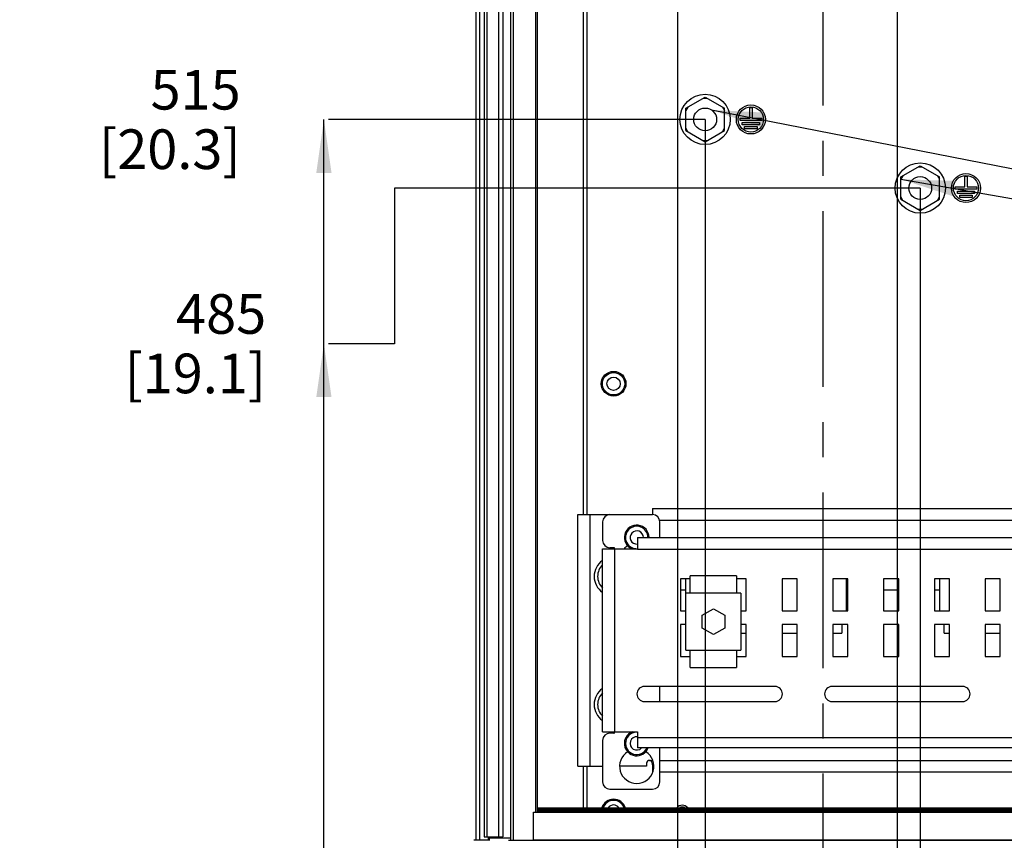
# Model space of a CAD drawing. Units: millimetres. Extents: x 0 to 559, y 0 to 432.
# Drawn here: x 197 to 262, y 228 to 282 of the extents above; entities that cross this region are included whole.
import ezdxf

# ---------------------------------------------------------------- set-up
doc = ezdxf.new("R2010")
doc.units = ezdxf.units.MM
doc.header["$LTSCALE"] = 30.734
doc.linetypes.add('CENTER', pattern=[0.6, 0.375, -0.075, 0.075, -0.075])
doc.layers.get('0').update_dxf_attribs({"linetype": 'CONTINUOUS'})
doc.layers.add('DEFAULT_1', color=7, linetype='CENTER')
doc.layers.add('NOTE', color=7, linetype='CONTINUOUS')
doc.styles.get("Standard").update_dxf_attribs({"font": 'txt', "width": 0.8})
doc.dimstyles.new('DIMSTYLE_2', dxfattribs={"dimtxt": 2.6, "dimasz": 3.5, "dimexe": 1, "dimexo": 0, "dimgap": 0.65, "dimtad": 0, "dimtih": 1, "dimtoh": 1, "dimdec": 0, "dimlfac": 6.666667, "dimdsep": 46, "dimtxsty": 'STANDARD', "dimblk": '_FILLED', "dimblk1": '_FILLED', "dimblk2": '_FILLED', "dimcen": 0.09, "dimadec": 0, "dimazin": 2, "dimtp": 0.3, "dimtm": 0.3, "dimtfac": 1, "dimtdec": 0, "dimtofl": 0, "dimtmove": 0, "dimatfit": 3, "dimldrblk": '_FILLED', "dimfxl": 1, "dimtolj": 1, "dimarcsym": 0})
doc.dimstyles.new('DIMSTYLE_4', dxfattribs={"dimtxt": 2.6, "dimasz": 3.5, "dimexe": 1, "dimexo": 0, "dimgap": 0.65, "dimtad": 0, "dimtih": 1, "dimtoh": 1, "dimdec": 0, "dimlfac": 6.666667, "dimdsep": 46, "dimtxsty": 'STANDARD', "dimblk": '_FILLED', "dimblk1": '_FILLED', "dimblk2": '_FILLED', "dimcen": 0.09, "dimadec": 0, "dimazin": 2, "dimtp": 0.5, "dimtm": 0.5, "dimtfac": 1, "dimtdec": 0, "dimtofl": 0, "dimtmove": 0, "dimatfit": 3, "dimldrblk": '_FILLED', "dimfxl": 1, "dimtolj": 1, "dimarcsym": 0})
doc.dimstyles.new('DIMSTYLE_5', dxfattribs={"dimtxt": 2.6, "dimasz": 3.5, "dimexe": 1, "dimexo": 0, "dimgap": 0.65, "dimtad": 0, "dimtih": 1, "dimtoh": 1, "dimdec": 0, "dimlfac": 6.666667, "dimdsep": 46, "dimtxsty": 'STANDARD', "dimblk": '_FILLED', "dimblk1": '_FILLED', "dimblk2": '_FILLED', "dimcen": 0.09, "dimadec": 0, "dimazin": 2, "dimtp": 0.8, "dimtm": 0.8, "dimtfac": 1, "dimtdec": 0, "dimtofl": 0, "dimtmove": 0, "dimatfit": 3, "dimldrblk": '_FILLED', "dimfxl": 1, "dimtolj": 1, "dimarcsym": 0})
doc.dimstyles.new('DIMSTYLE_6', dxfattribs={"dimtxt": 2.6, "dimasz": 3.5, "dimexe": 1, "dimexo": 0, "dimgap": 0.65, "dimtad": 0, "dimtih": 1, "dimtoh": 1, "dimdec": 0, "dimlfac": 6.666667, "dimdsep": 46, "dimtxsty": 'STANDARD', "dimblk": '_FILLED', "dimblk1": '_FILLED', "dimblk2": '_FILLED', "dimcen": 0.09, "dimadec": 0, "dimazin": 2, "dimtp": 0.1, "dimtm": 0.1, "dimtfac": 1, "dimtdec": 0, "dimtofl": 0, "dimtmove": 0, "dimatfit": 3, "dimldrblk": '_FILLED', "dimfxl": 1, "dimtolj": 1, "dimarcsym": 0})
doc.dimstyles.get("Standard").update_dxf_attribs({"dimtxt": 2.6, "dimasz": 3.5, "dimexe": 1, "dimexo": 0, "dimtad": 1, "dimdsep": 46, "dimtxsty": 'STANDARD', "dimblk": '_FILLED', "dimblk1": '_FILLED', "dimblk2": '_FILLED', "dimcen": 0.09, "dimazin": 2, "dimtol": 1, "dimtp": 0.01, "dimtm": 0.01, "dimtfac": 1, "dimtofl": 0, "dimtmove": 0, "dimatfit": 3, "dimldrblk": '_FILLED', "dimfxl": 1, "dimtolj": 1, "dimarcsym": 0})

# ---------------------------------------------------------------- blocks, each defined once
blk = doc.blocks.new('*D1')
at = {"color": 2, "linetype": 'CONTINUOUS'}
blk.add_line((240.428, 292.664), (240.428, 190.709), dxfattribs=at)
at = {"color": 2, "linetype": 'CONTINUOUS', "insert": (237.178, 189.409), "char_height": 2.6, "width": 21.17143, "attachment_point": 3, "rotation": 90, "line_spacing_factor": 0.9}
blk.add_mtext('89{\\ftxt.shx;\\W1.000000;\\H2.600000; }[3.5]', dxfattribs=at)
blk = doc.blocks.new('_FILLED')
at = {"color": 0, "linetype": 'BYBLOCK'}
blk.add_solid([(0, 0), (-1, 0.143), (-1, -0.143)], dxfattribs=at)
blk = doc.blocks.new('*D3')
at = {"color": 2, "linetype": 'CONTINUOUS'}
blk.add_line((254.828, 292.664), (254.828, 190.709), dxfattribs=at)
at = {"color": 2, "linetype": 'CONTINUOUS', "insert": (251.578, 189.409), "char_height": 2.6, "width": 23.4, "attachment_point": 3, "rotation": 90, "line_spacing_factor": 0.9}
blk.add_mtext('185{\\ftxt.shx;\\W1.000000;\\H2.600000; }[7.3]', dxfattribs=at)
blk = doc.blocks.new('*D4')
at = {"color": 2, "linetype": 'CONTINUOUS'}
blk.add_line((269.228, 292.664), (269.228, 190.709), dxfattribs=at)
at = {"color": 2, "linetype": 'CONTINUOUS', "insert": (265.978, 189.409), "char_height": 2.6, "width": 24.51429, "attachment_point": 3, "rotation": 90, "line_spacing_factor": 0.9}
blk.add_mtext('281{\\ftxt.shx;\\W1.000000;\\H2.600000; }[11.1]', dxfattribs=at)
blk = doc.blocks.new('*D5')
at = {"color": 2, "linetype": 'CONTINUOUS'}
blk.add_line((285.128, 292.664), (285.128, 190.709), dxfattribs=at)
at = {"color": 2, "linetype": 'CONTINUOUS', "insert": (281.878, 189.409), "char_height": 2.6, "width": 26.46429, "attachment_point": 3, "rotation": 90, "line_spacing_factor": 0.9}
blk.add_mtext('387{\\ftxt.shx;\\W1.000000;\\H2.600000; }[15.2]', dxfattribs=at)
blk = doc.blocks.new('*D6')
at = {"color": 2, "linetype": 'CONTINUOUS'}
blk.add_line((299.528, 292.664), (299.528, 190.709), dxfattribs=at)
at = {"color": 2, "linetype": 'CONTINUOUS', "insert": (296.278, 189.409), "char_height": 2.6, "width": 21.45, "attachment_point": 3, "rotation": 90, "line_spacing_factor": 0.9}
blk.add_mtext('483{\\ftxt.shx;\\W1.000000;\\H2.600000; }[19]', dxfattribs=at)
blk = doc.blocks.new('*D7')
at = {"color": 2, "linetype": 'CONTINUOUS'}
blk.add_line((313.928, 292.664), (313.928, 190.709), dxfattribs=at)
at = {"color": 2, "linetype": 'CONTINUOUS', "insert": (310.678, 189.409), "char_height": 2.6, "width": 27.57857, "attachment_point": 3, "rotation": 90, "line_spacing_factor": 0.9}
blk.add_mtext('579{\\ftxt.shx;\\W1.000000;\\H2.600000; }[22.8]', dxfattribs=at)
blk = doc.blocks.new('*D8')
at = {"color": 2, "linetype": 'CONTINUOUS'}
blk.add_line((249.128, 311.591), (249.128, 365.085), dxfattribs=at)
at = {"color": 2, "linetype": 'CONTINUOUS', "insert": (245.878, 366.385), "char_height": 2.6, "width": 11.42143, "attachment_point": 1, "rotation": 90, "line_spacing_factor": 0.9}
blk.add_mtext('146\\P[5.7]', dxfattribs=at)
blk = doc.blocks.new('*D9')
at = {"color": 2, "linetype": 'CONTINUOUS'}
blk.add_line((227.228, 353.974), (227.228, 365.085), dxfattribs=at)
at = {"color": 2, "linetype": 'CONTINUOUS', "insert": (223.978, 366.385), "char_height": 2.6, "width": 6.40714, "attachment_point": 1, "rotation": 90, "line_spacing_factor": 0.9}
blk.add_mtext('0\\P[0]', dxfattribs=at)
blk = doc.blocks.new('*D35')
at = {"color": 2, "linetype": 'CONTINUOUS'}
for p, q in [((256.336, 271.214), (221.877, 271.214)), ((221.877, 271.214), (221.879, 261.013)), ((221.879, 261.013), (217.544, 261.013))]:
    blk.add_line(p, q, dxfattribs=at)
at = {"color": 2, "linetype": 'CONTINUOUS', "insert": (213.458, 264.263), "char_height": 2.6, "width": 13.09286, "attachment_point": 3, "line_spacing_factor": 0.9}
blk.add_mtext('485\\P[19.1]', dxfattribs=at)
blk = doc.blocks.new('*D37')
at = {"color": 2, "linetype": 'CONTINUOUS'}
blk.add_line((242.236, 275.714), (217.544, 275.714), dxfattribs=at)
at = {"color": 2, "linetype": 'CONTINUOUS', "insert": (211.787, 278.964), "char_height": 2.6, "width": 14.48571, "attachment_point": 3, "line_spacing_factor": 0.9}
blk.add_mtext('515\\P[20.3]', dxfattribs=at)
blk = doc.blocks.new('*D41')
at = {"color": 2, "linetype": 'CONTINUOUS'}
for p, q in [((242.236, 275.714), (242.236, 195.071)), ((242.236, 195.071), (245.917, 195.046)), ((245.917, 195.046), (245.917, 169.397))]:
    blk.add_line(p, q, dxfattribs=at)
at = {"color": 2, "linetype": 'CONTINUOUS', "insert": (242.667, 168.097), "char_height": 2.6, "width": 17.82857, "attachment_point": 3, "rotation": 90, "line_spacing_factor": 0.9}
blk.add_mtext('101{\\ftxt.shx;\\W1.000000;\\H2.600000; }[4]', dxfattribs=at)
blk = doc.blocks.new('*D43')
at = {"color": 2, "linetype": 'CONTINUOUS'}
for p, q in [((256.336, 271.214), (256.336, 195.071)), ((256.336, 195.071), (261.134, 195.046)), ((261.134, 195.046), (261.134, 169.397))]:
    blk.add_line(p, q, dxfattribs=at)
at = {"color": 2, "linetype": 'CONTINUOUS', "insert": (257.884, 168.097), "char_height": 2.6, "width": 23.67857, "attachment_point": 3, "rotation": 90, "line_spacing_factor": 0.9}
blk.add_mtext('195{\\ftxt.shx;\\W1.000000;\\H2.600000; }[7.7]', dxfattribs=at)
blk = doc.blocks.new('*D44')
at = {"color": 2, "linetype": 'CONTINUOUS'}
for p, q in [((270.436, 275.714), (270.436, 195.365)), ((270.436, 195.365), (275.301, 195.396)), ((275.301, 195.396), (275.301, 169.397))]:
    blk.add_line(p, q, dxfattribs=at)
at = {"color": 2, "linetype": 'CONTINUOUS', "insert": (272.051, 168.097), "char_height": 2.6, "width": 26.18571, "attachment_point": 3, "rotation": 90, "line_spacing_factor": 0.9}
blk.add_mtext('289{\\ftxt.shx;\\W1.000000;\\H2.600000; }[11.4]', dxfattribs=at)
blk = doc.blocks.new('*D45')
at = {"color": 2, "linetype": 'CONTINUOUS'}
for p, q in [((288.436, 275.714), (288.436, 195.31)), ((288.436, 195.31), (292.704, 195.309)), ((292.704, 195.309), (292.704, 169.397))]:
    blk.add_line(p, q, dxfattribs=at)
at = {"color": 2, "linetype": 'CONTINUOUS', "insert": (289.454, 168.097), "char_height": 2.6, "width": 26.18571, "attachment_point": 3, "rotation": 90, "line_spacing_factor": 0.9}
blk.add_mtext('409{\\ftxt.shx;\\W1.000000;\\H2.600000; }[16.1]', dxfattribs=at)
blk = doc.blocks.new('*D46')
at = {"color": 2, "linetype": 'CONTINUOUS'}
for p, q in [((302.536, 271.214), (302.536, 195.571)), ((302.536, 195.571), (305.996, 195.571)), ((305.996, 195.571), (305.996, 169.397))]:
    blk.add_line(p, q, dxfattribs=at)
at = {"color": 2, "linetype": 'CONTINUOUS', "insert": (302.746, 168.097), "char_height": 2.6, "width": 26.46429, "attachment_point": 3, "rotation": 90, "line_spacing_factor": 0.9}
blk.add_mtext('503{\\ftxt.shx;\\W1.000000;\\H2.600000; }[19.8]', dxfattribs=at)
blk = doc.blocks.new('*D47')
at = {"color": 2, "linetype": 'CONTINUOUS'}
for p, q in [((316.636, 275.714), (316.636, 195.511)), ((316.636, 195.511), (319.726, 195.484)), ((319.726, 195.484), (319.726, 169.397))]:
    blk.add_line(p, q, dxfattribs=at)
at = {"color": 2, "linetype": 'CONTINUOUS', "insert": (316.476, 168.097), "char_height": 2.6, "width": 27.02143, "attachment_point": 3, "rotation": 90, "line_spacing_factor": 0.9}
blk.add_mtext('597{\\ftxt.shx;\\W1.000000;\\H2.600000; }[23.5]', dxfattribs=at)

msp = doc.modelspace()

# ---------------------------------------------------------------- linework, layer by layer
at = {"color": 7, "linetype": 'CONTINUOUS'}
for p, q in [((227.2282, 228.4643), (227.2282, 355.0868)), ((227.753, 355.0309), (227.753, 228.6893)), ((228.9832, 354.8997), (228.9832, 228.6893)), ((229.4932, 228.4643), (229.4932, 354.8453)), ((229.6432, 354.8293), (229.6432, 228.4643)), ((231.2182, 354.6614), (231.2182, 230.5943)), ((234.4957, 249.8093), (234.4957, 310.1693)), ((240.9682, 276.4461), (242.2357, 277.1779)), ((242.1058, 277.1029), (242.3656, 277.1029)), ((242.2357, 277.1779), (243.5032, 276.4461)), ((241.0981, 276.5211), (240.9682, 276.2961)), ((240.9682, 274.9825), (240.9682, 276.4461)), ((243.3733, 276.5211), (243.5032, 276.2961)), ((243.5032, 274.9825), (243.5032, 276.4461)), ((245.1607, 275.7893), (245.1607, 276.4943)), ((245.1607, 276.4943), (245.3107, 276.4943)), ((245.3107, 276.4943), (245.3107, 275.7893)), ((244.5232, 275.6393), (244.5232, 275.7893)), ((244.5232, 275.7893), (245.1607, 275.7893)), ((245.9482, 275.6393), (244.5232, 275.6393)), ((245.3107, 275.7893), (245.9482, 275.7893)), ((245.9482, 275.7893), (245.9482, 275.6393)), ((241.0981, 274.9075), (240.9682, 275.1325)), ((240.9682, 274.9825), (242.2357, 274.2507)), ((242.2357, 274.2507), (243.5032, 274.9825)), ((243.3733, 274.9075), (243.5032, 275.1325)), ((244.6732, 275.3693), (244.6732, 275.5193)), ((244.6732, 275.5193), (245.7982, 275.5193)), ((245.7982, 275.3693), (244.6732, 275.3693)), ((244.8232, 275.0993), (244.8232, 275.2493)), ((244.8232, 275.2493), (245.6482, 275.2493)), ((245.6482, 275.0993), (244.8232, 275.0993)), ((245.6482, 275.2493), (245.6482, 275.0993)), ((245.7982, 275.5193), (245.7982, 275.3693)), ((242.1058, 274.3257), (242.3656, 274.3257)), ((255.0682, 271.9461), (256.3357, 272.6779)), ((256.2058, 272.6029), (256.4656, 272.6029)), ((256.3357, 272.6779), (257.6032, 271.9461)), ((255.1981, 272.0211), (255.0682, 271.7961)), ((255.0682, 270.4825), (255.0682, 271.9461)), ((257.4733, 272.0211), (257.6032, 271.7961)), ((257.6032, 270.4825), (257.6032, 271.9461)), ((259.2607, 271.2893), (259.2607, 271.9943)), ((259.2607, 271.9943), (259.4107, 271.9943)), ((259.4107, 271.9943), (259.4107, 271.2893)), ((258.6232, 271.1393), (258.6232, 271.2893)), ((258.6232, 271.2893), (259.2607, 271.2893)), ((260.0482, 271.1393), (258.6232, 271.1393)), ((259.4107, 271.2893), (260.0482, 271.2893)), ((260.0482, 271.2893), (260.0482, 271.1393)), ((255.1981, 270.4075), (255.0682, 270.6325)), ((255.0682, 270.4825), (256.3357, 269.7507)), ((256.3357, 269.7507), (257.6032, 270.4825)), ((257.4733, 270.4075), (257.6032, 270.6325)), ((258.7732, 270.8693), (258.7732, 271.0193)), ((258.7732, 271.0193), (259.8982, 271.0193)), ((259.8982, 270.8693), (258.7732, 270.8693)), ((258.9232, 270.5993), (258.9232, 270.7493)), ((258.9232, 270.7493), (259.7482, 270.7493)), ((259.7482, 270.5993), (258.9232, 270.5993)), ((259.7482, 270.7493), (259.7482, 270.5993)), ((259.8982, 271.0193), (259.8982, 270.8693)), ((256.2058, 269.8257), (256.4656, 269.8257)), ((233.8957, 233.3093), (233.8957, 249.8093)), ((233.8957, 249.8093), (238.7857, 249.8093)), ((238.7857, 250.1993), (238.7857, 249.8093)), ((238.7857, 250.1993), (320.0857, 250.1993)), ((235.5157, 249.3293), (235.5157, 248.1143)), ((239.2657, 248.3093), (239.2657, 249.3293)), ((237.7957, 248.3093), (237.7957, 247.5293)), ((237.7957, 248.3093), (321.0757, 248.3093)), ((235.5157, 235.5593), (235.5157, 247.5593)), ((235.5157, 247.5593), (237.7957, 247.5593)), ((236.2582, 247.6343), (235.9957, 247.6343)), ((236.2919, 247.5782), (236.2957, 247.5968)), ((240.6157, 245.6093), (240.6157, 243.5093)), ((241.2607, 245.6093), (240.6157, 245.6093)), ((240.9757, 240.9143), (240.9757, 245.6093)), ((241.2607, 244.6643), (241.2607, 245.7893)), ((244.2907, 245.7893), (241.2607, 245.7893)), ((244.2907, 245.7893), (244.2907, 244.6643)), ((244.9357, 245.6093), (244.2907, 245.6093)), ((244.9357, 243.5093), (244.9357, 245.6093)), ((247.2757, 245.6093), (247.2757, 243.5093)), ((248.2657, 245.6093), (247.2757, 245.6093)), ((248.2657, 243.5093), (248.2657, 245.6093)), ((251.5957, 245.6093), (250.6057, 245.6093)), ((250.6057, 245.6093), (250.6057, 243.5093)), ((251.4757, 245.6093), (251.4757, 243.5093)), ((251.5957, 243.5093), (251.5957, 245.6093)), ((254.9257, 245.6093), (253.9357, 245.6093)), ((253.9357, 245.6093), (253.9357, 243.5093)), ((254.9257, 243.5093), (254.9257, 245.6093)), ((258.2557, 245.6093), (257.2657, 245.6093)), ((257.2657, 245.6093), (257.2657, 243.5093)), ((257.6257, 243.5093), (257.6257, 245.6093)), ((258.2557, 243.5093), (258.2557, 245.6093)), ((261.5857, 245.6093), (260.5957, 245.6093)), ((260.5957, 245.6093), (260.5957, 243.5093)), ((261.5857, 243.5093), (261.5857, 245.6093)), ((240.9757, 244.8593), (240.6157, 244.8593)), ((244.5757, 244.6643), (240.9757, 244.6643)), ((244.5757, 244.6643), (244.5757, 240.9143)), ((251.5957, 244.8593), (251.4757, 244.8593)), ((254.9257, 244.8593), (253.9357, 244.8593)), ((257.6257, 244.8593), (257.2657, 244.8593)), ((240.6157, 243.5093), (240.9757, 243.5093)), ((242.0332, 243.2081), (242.7757, 243.6368)), ((242.7757, 243.6368), (243.5182, 243.2081)), ((244.5757, 243.5093), (244.9357, 243.5093)), ((247.2757, 243.5093), (248.2657, 243.5093)), ((250.6057, 243.5093), (251.5957, 243.5093)), ((253.9357, 243.5093), (254.9257, 243.5093)), ((257.2657, 243.5093), (258.2557, 243.5093)), ((260.5957, 243.5093), (261.5857, 243.5093)), ((242.0332, 242.3705), (242.0332, 243.2081)), ((243.5182, 243.2081), (243.5182, 242.3705)), ((240.6157, 242.6093), (240.6157, 240.5093)), ((240.9757, 242.6093), (240.6157, 242.6093)), ((242.7757, 241.9418), (242.0332, 242.3705)), ((243.5182, 242.3705), (242.7757, 241.9418)), ((244.9357, 242.6093), (244.5757, 242.6093)), ((244.9357, 240.5093), (244.9357, 242.6093)), ((247.2757, 242.6093), (247.2757, 240.5093)), ((248.2657, 242.6093), (247.2757, 242.6093)), ((248.2657, 240.5093), (248.2657, 242.6093)), ((251.5957, 242.6093), (250.6057, 242.6093)), ((250.6057, 242.6093), (250.6057, 240.5093)), ((251.1907, 242.6093), (251.1907, 242.0393)), ((251.5957, 240.5093), (251.5957, 242.6093)), ((254.9257, 242.6093), (253.9357, 242.6093)), ((253.9357, 242.6093), (253.9357, 240.5093)), ((254.9257, 240.5093), (254.9257, 242.6093)), ((258.2557, 242.6093), (257.2657, 242.6093)), ((257.2657, 242.6093), (257.2657, 240.5093)), ((257.9107, 242.0393), (257.9107, 242.6093)), ((258.2557, 240.5093), (258.2557, 242.6093)), ((261.5857, 242.6093), (260.5957, 242.6093)), ((260.5957, 242.6093), (260.5957, 240.5093)), ((261.5857, 240.5093), (261.5857, 242.6093)), ((244.5757, 242.0393), (244.9357, 242.0393)), ((247.2757, 242.0393), (248.2657, 242.0393)), ((250.6057, 242.0393), (251.1907, 242.0393)), ((257.9107, 242.0393), (258.2557, 242.0393)), ((260.5957, 242.0393), (261.5857, 242.0393)), ((240.9757, 240.9143), (244.5757, 240.9143)), ((241.2607, 239.7893), (241.2607, 240.9143)), ((244.2907, 240.9143), (244.2907, 239.7893)), ((240.6157, 240.5093), (241.2607, 240.5093)), ((244.2907, 240.5093), (244.9357, 240.5093)), ((247.2757, 240.5093), (248.2657, 240.5093)), ((250.6057, 240.5093), (251.5957, 240.5093)), ((253.9357, 240.5093), (254.9257, 240.5093)), ((257.2657, 240.5093), (258.2557, 240.5093)), ((260.5957, 240.5093), (261.5857, 240.5093)), ((241.2607, 239.7893), (244.2907, 239.7893)), ((246.8107, 238.5443), (238.2607, 238.5443)), ((239.2657, 237.5543), (239.2657, 238.5443)), ((259.1107, 238.5443), (250.5607, 238.5443)), ((238.2607, 237.5543), (246.8107, 237.5543)), ((250.5607, 237.5543), (259.1107, 237.5543)), ((235.5157, 235.5593), (237.7957, 235.5593)), ((235.5157, 235.0043), (235.5157, 232.2893)), ((236.2582, 235.4843), (235.9957, 235.4843)), ((236.2919, 235.5405), (236.2957, 235.5218)), ((237.7957, 235.5593), (237.7957, 234.5093)), ((321.0757, 234.5093), (237.7957, 234.5093)), ((239.2657, 232.2893), (239.2657, 234.5093)), ((233.8957, 233.3093), (235.5157, 233.3093)), ((234.4957, 230.5943), (234.4957, 233.3093)), ((238.3957, 233.3093), (236.6389, 233.3093)), ((238.3957, 233.5043), (238.3957, 233.3093)), ((238.7857, 233.4105), (238.7857, 232.9193)), ((319.6057, 232.9193), (239.2657, 232.9193)), ((235.9957, 231.8093), (238.7857, 231.8093)), ((231.2257, 230.5943), (231.2257, 230.2943)), ((231.2257, 230.5943), (327.6457, 230.5943)), ((230.9857, 228.4943), (230.9857, 230.2943)), ((230.9857, 230.2943), (277.9098, 230.2943)), ((231.2182, 230.3693), (231.2182, 230.2943)), ((278.2156, 230.3693), (231.2257, 230.3693)), ((227.753, 228.6893), (228.9832, 228.6893)), ((228.0047, 228.6893), (228.0047, 228.4643)), ((228.0719, 228.5993), (228.0719, 228.4493)), ((229.4744, 228.5993), (228.0719, 228.5993)), ((228.6187, 228.5993), (228.6187, 228.6893)), ((228.0719, 228.4643), (227.0782, 228.4643)), ((229.3432, 228.4643), (331.7782, 228.4643)), ((230.9857, 228.4943), (327.8857, 228.4943))]:
    msp.add_line(p, q, dxfattribs=at)
at = {"color": 9, "linetype": 'CONTINUOUS'}
for p, q in [((227.4532, 355.0629), (227.4532, 228.4643)), ((227.9198, 355.0131), (227.9198, 228.6893)), ((228.7094, 228.6893), (228.7094, 354.9289)), ((231.1432, 230.2943), (231.1432, 354.6694)), ((234.2632, 249.8093), (234.2632, 310.1693)), ((234.6757, 249.8093), (234.6757, 233.3093)), ((319.6057, 249.4193), (239.2657, 249.4193)), ((236.2957, 247.5968), (236.2957, 235.5218)), ((321.0757, 247.5293), (237.7957, 247.5293)), ((237.7957, 235.1993), (321.0757, 235.1993)), ((238.5907, 233.6993), (238.7857, 233.6993)), ((239.2657, 233.6993), (319.6057, 233.6993)), ((234.2632, 230.5943), (234.2632, 233.3093)), ((327.6457, 230.5193), (231.2257, 230.5193)), ((231.2257, 230.4443), (327.6457, 230.4443))]:
    msp.add_line(p, q, dxfattribs=at)
at = {"color": 2, "linetype": 'CONTINUOUS'}
msp.add_line((217.2437, 198.4643), (217.2437, 275.7143), dxfattribs=at)
at = {"color": 7, "linetype": 'CONTINUOUS'}
for points in [[(238.7184, 233.6272), (238.6885, 233.6594), (238.6564, 233.682), (238.6233, 233.6951), (238.5907, 233.6993)], [(238.7857, 233.4105), (238.7803, 233.4758), (238.7659, 233.5346), (238.7447, 233.5854), (238.7184, 233.6272)]]:
    msp.add_lwpolyline(points, dxfattribs=at)
for centre, radius in [((242.2357, 275.7143), 1.65), ((242.2357, 275.7143), 0.75), ((245.2357, 275.7143), 0.9525), ((245.2357, 275.7143), 0.825), ((256.3357, 271.2143), 1.65), ((256.3357, 271.2143), 0.75), ((259.3357, 271.2143), 0.9525), ((259.3357, 271.2143), 0.825), ((236.2357, 258.3893), 0.81), ((236.2357, 258.3893), 0.735)]:
    msp.add_circle(centre, radius, dxfattribs=at)
at = {"color": 9, "linetype": 'CONTINUOUS'}
msp.add_circle((236.2357, 258.3893), 0.435, dxfattribs=at)
at = {"color": 7, "linetype": 'CONTINUOUS'}
for centre, radius, start, end in [((235.9957, 249.3293), 0.48, 90, 180), ((238.7857, 249.3293), 0.48, 0, 90), ((237.7507, 248.3093), 0.81, 0, 247.925269), ((237.7507, 248.3093), 0.735, 0, 273.510695), ((235.9957, 248.1143), 0.48, 180, 270), ((236.2582, 247.5968), 0.0375, 359.999863, 90), ((237.7507, 246.8093), 1.125, 122.08132, 137.765251), ((236.2357, 245.7593), 1.2756, 124.729839, 235.253881), ((236.2357, 245.7593), 1.05, 133.370295, 226.631282), ((236.2357, 237.3593), 1.2756, 124.729839, 235.253881), ((238.2607, 238.0493), 0.495, 90, 270), ((246.8107, 238.0493), 0.495, 270, 90), ((250.5607, 238.0493), 0.495, 90, 270), ((259.1107, 238.0493), 0.495, 270, 90), ((236.2357, 237.3593), 1.05, 133.370295, 226.631282), ((235.9957, 235.0043), 0.48, 90, 180), ((236.2582, 235.5218), 0.0375, 270, 0.000137), ((237.7507, 234.8093), 0.81, 112.081404, 338.195912), ((237.7507, 234.8093), 0.735, 86.488299, 335.861608), ((237.7507, 233.3093), 1.125, 122.080719, 57.927115), ((238.5907, 233.5043), 0.195, 90, 180), ((235.9957, 232.2893), 0.48, 180, 270), ((238.7857, 232.2893), 0.48, 270, 360), ((236.2357, 230.3393), 0.81, 18.375704, 161.623812), ((236.2357, 230.3393), 0.735, 20.357749, 159.646071), ((240.7357, 230.2643), 0.4875, 42.621913, 137.379071), ((240.7357, 230.2643), 0.375, 64.409319, 115.566677)]:
    msp.add_arc(centre, radius, start, end, dxfattribs=at)
at = {"color": 9, "linetype": 'CONTINUOUS'}
for centre, start, end in [((237.7507, 248.3093), 0.009136, 275.956586), ((237.7507, 234.8093), 84.039239, 316.215797), ((236.2357, 230.3393), 36.035281, 143.961366)]:
    msp.add_arc(centre, 0.435, start, end, dxfattribs=at)
at = {"color": 2, "linetype": 'CONTINUOUS'}
for points in [[(217.2437, 275.7143), (217.7437, 272.2143), (216.7437, 272.2143)], [(217.2437, 261.0127), (217.7437, 257.5127), (216.7437, 257.5127)]]:
    msp.add_solid(points, dxfattribs=at)
at = {"layer": 'DEFAULT_1', "color": 9, "linetype": 'CENTER'}
msp.add_line((249.9607, 380.3489), (249.9607, 195.1195), dxfattribs=at)

# ---------------------------------------------------------------- dimensions: what is measured, and where the dimension line sits
at = {"color": 2, "linetype": 'CONTINUOUS'}
for feature_location, offset, dtype, origin, dimstyle, picture, middle in [((249.1282, 311.5905), (0, 53.4945), 1, (227.2282, 228.4643), 'DIMSTYLE_4', '*D8', (249.1282, 370.1922)), ((240.4281, 292.6643), (0, -101.9553), 1, (227.0932, 199.3643), 'DIMSTYLE_2', '*D1', (238.4781, 182.3519)), ((254.8281, 292.6643), (0, -101.9553), 1, (227.0932, 292.6643), 'DIMSTYLE_4', '*D3', (252.8781, 181.609)), ((269.2281, 292.6643), (0, -101.9553), 1, (227.0932, 292.6643), 'DIMSTYLE_4', '*D4', (267.2781, 181.2376)), ((285.1281, 292.6643), (0, -101.9553), 1, (227.0932, 292.6643), 'DIMSTYLE_4', '*D5', (283.1781, 180.5876)), ((299.5281, 292.6643), (0, -101.9553), 1, (227.0932, 292.6643), 'DIMSTYLE_5', '*D6', (297.5781, 182.259)), ((313.9281, 292.6643), (0, -101.9553), 1, (227.0932, 292.6643), 'DIMSTYLE_5', '*D7', (311.9781, 180.2162)), ((242.2357, 275.7143), (-24.692, 0), 0, (242.2357, 198.4643), 'DIMSTYLE_5', '*D37', (211.4152, 275.7143)), ((242.2357, 275.7143), (3.6816, -106.3175), 1, (227.0932, 199.3643), 'DIMSTYLE_2', '*D41', (243.9673, 162.154)), ((270.4357, 275.7143), (4.8652, -106.3175), 1, (227.0932, 275.7143), 'DIMSTYLE_4', '*D44', (273.3508, 159.3683)), ((288.4357, 275.7143), (4.2679, -106.3175), 1, (227.0932, 275.7143), 'DIMSTYLE_5', '*D45', (290.7536, 159.3683)), ((316.6357, 275.7143), (3.0903, -106.3175), 1, (227.0932, 275.7143), 'DIMSTYLE_5', '*D47', (317.776, 159.0897)), ((256.3357, 271.2143), (-38.792, -10.2017), 0, (234.6532, 198.4643), 'DIMSTYLE_5', '*D35', (211.8794, 261.0127)), ((256.3357, 271.2143), (4.7981, -101.8175), 1, (227.0932, 271.2143), 'DIMSTYLE_4', '*D43', (259.1838, 160.204)), ((302.5357, 271.2143), (3.4605, -101.8175), 1, (227.0932, 271.2143), 'DIMSTYLE_5', '*D46', (304.0462, 159.2754))]:
    dim = msp.add_ordinate_dim(feature_location=feature_location, offset=offset, dtype=dtype, origin=origin, dimstyle=dimstyle, override={"dimtad": 1, "dimtih": 0, "dimtoh": 0}, dxfattribs=at)
    dim.commit()
    dim.dimension.update_dxf_attribs({"geometry": picture, "text_midpoint": middle})
dim = msp.add_ordinate_dim(feature_location=(227.2281803544, 353.9735847467), offset=(0, 11.1114753145), dtype=1, origin=(227.2281803544, 228.4643167625), text='<>\\P[]', dimstyle='DIMSTYLE_6', override={"dimtad": 1, "dimtih": 0, "dimtoh": 0}, dxfattribs=at)
dim.commit()
dim.dimension.update_dxf_attribs({"geometry": '*D9', "text_midpoint": (227.2281803544, 368.5207743469)})

# ---------------------------------------------------------------- leaders
at = {"layer": 'NOTE', "color": 2, "linetype": 'CONTINUOUS'}
for points in [[(242.6457, 276.3423), (358.4618, 253.6947), (364.4618, 253.6947)], [(255.0682, 271.7961), (358.4618, 253.6947), (364.4618, 253.6947)]]:
    msp.add_leader(points, dimstyle='STANDARD', override={"dimtad": 0}, dxfattribs=at)

doc.saveas('drawing.dxf')
